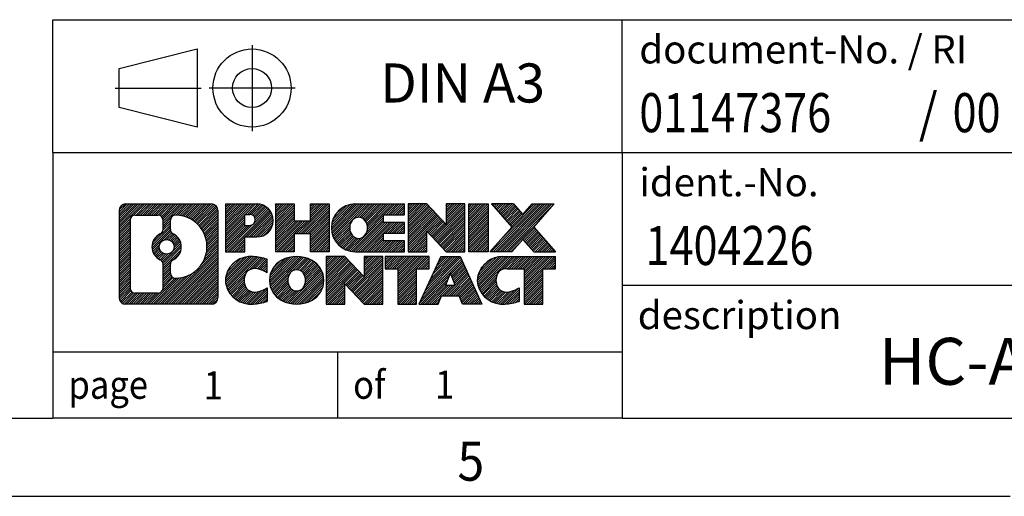
# Model space of a CAD drawing. Units: millimetres. Extents: x -458 to -38, y -314 to -17.
# Drawn here: x -174 to -111, y -314 to -284 of the extents above; entities that cross this region are included whole.
import ezdxf

# ---------------------------------------------------------------- set-up
doc = ezdxf.new("R2010")
doc.units = ezdxf.units.MM
doc.linetypes.add('DOT_CENTER', pattern=[14, 12, -1, 0, -1])
doc.linetypes.add('PHANTOM', pattern=[13, 10, -1, 0, -1, 0, -1])
doc.layers.add('1', color=7, linetype='Continuous')
doc.styles.add('CONVERTER_11', font='txt.shx', dxfattribs={"width": 0.9})
doc.styles.add('CONVERTER_12', font='txt.shx', dxfattribs={"width": 0.81})
doc.styles.add('CONVERTER_13', font='txt.shx', dxfattribs={"width": 0.855})
pattern_1 = [(45, (62.7811309658083, -72.3161373035813), (-0.1414213562373095, 0), [])]

# ---------------------------------------------------------------- blocks, each defined once
blk = doc.blocks.new('_rahmen', base_point=(-42.70821969616969, -314.224989179649))
at = {"layer": '1', "linetype": 'Continuous'}
h = blk.add_hatch(dxfattribs=at)
h.set_pattern_fill('CUSTOM4', color=2, scale=0.1, angle=45, pattern_type=2)
h.set_pattern_definition(pattern_1)
edge = h.paths.add_edge_path()
edge.add_arc((-167.5921247209743, -295.9427337950498), 0.4242446153838841, 90, 180)
edge.add_line((-168.0163693363571, -295.9427337950498), (-168.0163693363571, -301.50724456425))
edge.add_arc((-167.5921247209743, -301.50724456425), 0.4242446153827757, 180, 270)
edge.add_line((-167.5921247209743, -301.9314891796332), (-162.1188126302574, -301.9314891796332))
edge.add_arc((-162.1188126302574, -301.50724456425), 0.424244615383202, 270, 360)
edge.add_line((-161.6945680148735, -301.50724456425), (-161.6945680148735, -295.9427337950498))
edge.add_arc((-162.1188126302574, -295.9427337950498), 0.4242446153838841, 0, 90)
edge.add_line((-162.1188126302574, -295.5184891796659), (-167.5921247209743, -295.5184891796659))
edge = h.paths.add_edge_path(flags=16)
edge.add_line((-166.9982300442278, -301.2189336240763), (-165.5223967832182, -301.2189336240763))
edge.add_arc((-165.5223967832182, -300.9032167009996), 0.3157169230767067, 270, 360)
edge.add_line((-165.2066798601416, -300.9032167009996), (-165.2066798601416, -299.372445769468))
edge.add_arc((-165.5223967832182, -299.372445769468), 0.315716923076593, 0, 64.805589351446)
edge.add_arc((-164.9998123356432, -298.2616160234053), 0.9118975235576433, 115.1944106485195, 244.8055893514911, ccw=False)
edge.add_arc((-165.5223967832182, -297.1507862773431), 0.3157169230760658, 295.1944106485672, 360)
edge.add_line((-165.2066798601416, -297.1507862773431), (-165.2066798601416, -296.5467616582825))
edge.add_arc((-165.5223967832182, -296.5467616582825), 0.315716923076593, 0, 90)
edge.add_line((-165.5223967832182, -296.2310447352064), (-166.9982300442278, -296.2310447352064))
edge.add_arc((-166.9982300442278, -296.5467616582825), 0.3157169230760815, 90, 180)
edge.add_line((-167.3139469673034, -296.5467616582825), (-167.3139469673034, -300.9032167009996))
edge.add_arc((-166.9982300442278, -300.9032167009996), 0.3157169230755983, 180, 270)
edge = h.paths.add_edge_path(flags=16)
edge.add_arc((-164.9487240557839, -298.2616160234053), 0.9118481501443941, 295.3740086781804, 424.6259913218089)
edge.add_arc((-164.422681357696, -297.1524744234375), 0.315716923076792, 180, 244.6259913216349, ccw=False)
edge.add_line((-164.7383982807728, -297.1524744234375), (-164.7383982807728, -296.5469391349307))
edge.add_arc((-164.422681357696, -296.5469391349307), 0.3157169230761851, 90.1889670425665, 180, ccw=False)
edge.add_arc((-164.417065222386, -298.2497740824997), 2.018561131933266, -90.1889670424174, 90.18896704241729, ccw=False)
edge.add_arc((-164.422681357696, -299.9526090300687), 0.315716923076792, 180, 269.8110329574335, ccw=False)
edge.add_line((-164.7383982807728, -299.9526090300687), (-164.7383982807728, -299.3707576233736))
edge.add_arc((-164.422681357696, -299.3707576233736), 0.3157169230765328, 115.3740086783518, 180, ccw=False)
edge = h.paths.add_edge_path(flags=16)
edge.add_arc((-164.9725390704567, -298.2616160234053), 0.470978932778479, 0, 360)
h = blk.add_hatch(dxfattribs=at)
h.set_pattern_fill('CUSTOM5', color=2, scale=0.1, angle=45, pattern_type=2)
h.set_pattern_definition(pattern_1)
edge = h.paths.add_edge_path()
edge.add_arc((-167.5921247209743, -295.9427337950498), 0.4242446153838841, 90, 180)
edge.add_line((-168.0163693363571, -295.9427337950498), (-168.0163693363571, -301.50724456425))
edge.add_arc((-167.5921247209743, -301.50724456425), 0.4242446153827757, 180, 270)
edge.add_line((-167.5921247209743, -301.9314891796332), (-162.1188126302574, -301.9314891796332))
edge.add_arc((-162.1188126302574, -301.50724456425), 0.424244615383202, 270, 360)
edge.add_line((-161.6945680148735, -301.50724456425), (-161.6945680148735, -295.9427337950498))
edge.add_arc((-162.1188126302574, -295.9427337950498), 0.4242446153838841, 0, 90)
edge.add_line((-162.1188126302574, -295.5184891796659), (-167.5921247209743, -295.5184891796659))
edge = h.paths.add_edge_path(flags=16)
edge.add_line((-166.9982300442278, -301.2189336240763), (-165.5223967832182, -301.2189336240763))
edge.add_arc((-165.5223967832182, -300.9032167009996), 0.3157169230767067, 270, 360)
edge.add_line((-165.2066798601416, -300.9032167009996), (-165.2066798601416, -299.372445769468))
edge.add_arc((-165.5223967832182, -299.372445769468), 0.315716923076593, 0, 64.805589351446)
edge.add_arc((-164.9998123356432, -298.2616160234053), 0.9118975235576433, 115.1944106485195, 244.8055893514911, ccw=False)
edge.add_arc((-165.5223967832182, -297.1507862773431), 0.3157169230760658, 295.1944106485672, 360)
edge.add_line((-165.2066798601416, -297.1507862773431), (-165.2066798601416, -296.5467616582825))
edge.add_arc((-165.5223967832182, -296.5467616582825), 0.315716923076593, 0, 90)
edge.add_line((-165.5223967832182, -296.2310447352064), (-166.9982300442278, -296.2310447352064))
edge.add_arc((-166.9982300442278, -296.5467616582825), 0.3157169230760815, 90, 180)
edge.add_line((-167.3139469673034, -296.5467616582825), (-167.3139469673034, -300.9032167009996))
edge.add_arc((-166.9982300442278, -300.9032167009996), 0.3157169230755983, 180, 270)
edge = h.paths.add_edge_path(flags=16)
edge.add_arc((-164.9487240557839, -298.2616160234053), 0.9118481501443941, 295.3740086781804, 424.6259913218089)
edge.add_arc((-164.422681357696, -297.1524744234375), 0.315716923076792, 180, 244.6259913216349, ccw=False)
edge.add_line((-164.7383982807728, -297.1524744234375), (-164.7383982807728, -296.5469391349307))
edge.add_arc((-164.422681357696, -296.5469391349307), 0.3157169230761851, 90.1889670425665, 180, ccw=False)
edge.add_arc((-164.417065222386, -298.2497740824997), 2.018561131933266, -90.1889670424174, 90.18896704241729, ccw=False)
edge.add_arc((-164.422681357696, -299.9526090300687), 0.315716923076792, 180, 269.8110329574335, ccw=False)
edge.add_line((-164.7383982807728, -299.9526090300687), (-164.7383982807728, -299.3707576233736))
edge.add_arc((-164.422681357696, -299.3707576233736), 0.3157169230765328, 115.3740086783518, 180, ccw=False)
edge = h.paths.add_edge_path(flags=16)
edge.add_arc((-164.9725390704567, -298.2616160234053), 0.470978932778479, 0, 360)
h = blk.add_hatch(dxfattribs=at)
h.set_pattern_fill('CUSTOM10', color=2, scale=0.1, angle=45, pattern_type=2)
h.set_pattern_definition(pattern_1)
edge = h.paths.add_edge_path()
edge.add_line((-161.2174509340067, -295.5184891796478), (-161.2174509340067, -298.5722987034589))
edge.add_line((-161.2174509340067, -298.5722987034589), (-159.9769465237527, -298.5722987034589))
edge.add_line((-159.9769465237527, -298.5722987034589), (-159.9769465237527, -297.6292204623152))
edge.add_line((-159.9769465237527, -297.6292204623152), (-159.2181789359723, -297.6292204623152))
edge.add_arc((-159.2181789359723, -296.5738548209815), 1.055365641333651, 270, 450)
edge.add_line((-159.2181789359723, -295.5184891796478), (-161.2174509340067, -295.5184891796478))
edge = h.paths.add_edge_path(flags=16)
edge.add_line((-159.6596514622107, -296.1815950250878), (-159.9769465237527, -296.1815950250878))
edge.add_line((-159.9769465237527, -296.1815950250878), (-159.9769465237527, -296.8873226744301))
edge.add_line((-159.9769465237527, -296.8873226744301), (-159.6596514622107, -296.8873226744301))
edge.add_arc((-159.6596514622107, -296.534458849759), 0.3528638246710898, 270, 450)
h = blk.add_hatch(dxfattribs=at)
h.set_pattern_fill('CUSTOM11', color=2, scale=0.1, angle=45, pattern_type=2)
h.set_pattern_definition(pattern_1)
edge = h.paths.add_edge_path()
edge.add_line((-161.2174509340067, -295.5184891796478), (-161.2174509340067, -298.5722987034589))
edge.add_line((-161.2174509340067, -298.5722987034589), (-159.9769465237527, -298.5722987034589))
edge.add_line((-159.9769465237527, -298.5722987034589), (-159.9769465237527, -297.6292204623152))
edge.add_line((-159.9769465237527, -297.6292204623152), (-159.2181789359723, -297.6292204623152))
edge.add_arc((-159.2181789359723, -296.5738548209815), 1.055365641333651, 270, 450)
edge.add_line((-159.2181789359723, -295.5184891796478), (-161.2174509340067, -295.5184891796478))
edge = h.paths.add_edge_path(flags=16)
edge.add_line((-159.6596514622107, -296.1815950250878), (-159.9769465237527, -296.1815950250878))
edge.add_line((-159.9769465237527, -296.1815950250878), (-159.9769465237527, -296.8873226744301))
edge.add_line((-159.9769465237527, -296.8873226744301), (-159.6596514622107, -296.8873226744301))
edge.add_arc((-159.6596514622107, -296.534458849759), 0.3528638246710898, 270, 450)
h = blk.add_hatch(dxfattribs=at)
h.set_pattern_fill('CUSTOM24', color=2, scale=0.1, angle=45, pattern_type=2)
h.set_pattern_definition(pattern_1)
h.paths.add_polyline_path([(-154.5855235099585, -295.5184891796478), (-154.5855235099585, -298.5722987034589), (-155.778316212125, -298.5722987034589), (-155.778316212125, -297.4380265946152), (-156.8279737900324, -297.4380265946152), (-156.8279737900324, -298.5722987034589), (-158.020766492199, -298.5722987034589), (-158.020766492199, -295.5184891796478), (-156.8279737900324, -295.5184891796478), (-156.8279737900324, -296.5873225129824), (-155.778316212125, -296.5873225129824), (-155.778316212125, -295.5184891796478)])
h = blk.add_hatch(dxfattribs=at)
h.set_pattern_fill('CUSTOM25', color=2, scale=0.1, angle=45, pattern_type=2)
h.set_pattern_definition(pattern_1)
h.paths.add_polyline_path([(-154.5855235099585, -295.5184891796478), (-154.5855235099585, -298.5722987034589), (-155.778316212125, -298.5722987034589), (-155.778316212125, -297.4380265946152), (-156.8279737900324, -297.4380265946152), (-156.8279737900324, -298.5722987034589), (-158.020766492199, -298.5722987034589), (-158.020766492199, -295.5184891796478), (-156.8279737900324, -295.5184891796478), (-156.8279737900324, -296.5873225129824), (-155.778316212125, -296.5873225129824), (-155.778316212125, -295.5184891796478)])
h = blk.add_hatch(dxfattribs=at)
h.set_pattern_fill('CUSTOM6', color=2, scale=0.1, angle=45, pattern_type=2)
h.set_pattern_definition(pattern_1)
edge = h.paths.add_edge_path()
edge.add_arc((-152.9169607169849, -297.0453939415536), 1.526904761905769, 90, 270)
edge.add_line((-152.9169607169849, -298.5722987034589), (-149.766640993204, -298.5722987034589))
edge.add_line((-149.766640993204, -298.5722987034589), (-149.766640993204, -297.8742850980165))
edge.add_line((-149.766640993204, -297.8742850980165), (-151.1025688196316, -297.8742850980165))
edge.add_line((-151.1025688196316, -297.8742850980165), (-151.1025688196316, -297.3944007442748))
edge.add_line((-151.1025688196316, -297.3944007442748), (-149.766640993204, -297.3944007442748))
edge.add_line((-149.766640993204, -297.3944007442748), (-149.766640993204, -296.6963871388324))
edge.add_line((-149.766640993204, -296.6963871388324), (-151.1025688196316, -296.6963871388324))
edge.add_line((-151.1025688196316, -296.6963871388324), (-151.1025688196316, -296.2165027850907))
edge.add_line((-151.1025688196316, -296.2165027850907), (-149.766640993204, -296.2165027850907))
edge.add_line((-149.766640993204, -296.2165027850907), (-149.766640993204, -295.5184891796478))
edge.add_line((-149.766640993204, -295.5184891796478), (-152.9169607169849, -295.5184891796478))
edge = h.paths.add_edge_path(flags=16)
edge.add_arc((-152.5009486704735, -297.0453939415536), 0.7717997786796245, 141.8795802028484, 218.1204197971549)
edge.add_arc((-152.7006887068197, -297.2021251196741), 0.5179085730134564, 218.1204197971334, 321.8795802028588)
edge.add_arc((-152.9004287431659, -297.0453939415536), 0.7717997786795479, 321.8795802028385, 398.1204197971581)
edge.add_arc((-152.7006887068197, -296.8886627634331), 0.5179085730133669, 38.12041979714121, 141.8795802028666)
h = blk.add_hatch(dxfattribs=at)
h.set_pattern_fill('CUSTOM7', color=2, scale=0.1, angle=45, pattern_type=2)
h.set_pattern_definition(pattern_1)
edge = h.paths.add_edge_path()
edge.add_arc((-152.9169607169849, -297.0453939415536), 1.526904761905769, 90, 270)
edge.add_line((-152.9169607169849, -298.5722987034589), (-149.766640993204, -298.5722987034589))
edge.add_line((-149.766640993204, -298.5722987034589), (-149.766640993204, -297.8742850980165))
edge.add_line((-149.766640993204, -297.8742850980165), (-151.1025688196316, -297.8742850980165))
edge.add_line((-151.1025688196316, -297.8742850980165), (-151.1025688196316, -297.3944007442748))
edge.add_line((-151.1025688196316, -297.3944007442748), (-149.766640993204, -297.3944007442748))
edge.add_line((-149.766640993204, -297.3944007442748), (-149.766640993204, -296.6963871388324))
edge.add_line((-149.766640993204, -296.6963871388324), (-151.1025688196316, -296.6963871388324))
edge.add_line((-151.1025688196316, -296.6963871388324), (-151.1025688196316, -296.2165027850907))
edge.add_line((-151.1025688196316, -296.2165027850907), (-149.766640993204, -296.2165027850907))
edge.add_line((-149.766640993204, -296.2165027850907), (-149.766640993204, -295.5184891796478))
edge.add_line((-149.766640993204, -295.5184891796478), (-152.9169607169849, -295.5184891796478))
edge = h.paths.add_edge_path(flags=16)
edge.add_arc((-152.5009486704735, -297.0453939415536), 0.7717997786796245, 141.8795802028484, 218.1204197971549)
edge.add_arc((-152.7006887068197, -297.2021251196741), 0.5179085730134564, 218.1204197971334, 321.8795802028588)
edge.add_arc((-152.9004287431659, -297.0453939415536), 0.7717997786795479, 321.8795802028385, 398.1204197971581)
edge.add_arc((-152.7006887068197, -296.8886627634331), 0.5179085730133669, 38.12041979714121, 141.8795802028666)
h = blk.add_hatch(dxfattribs=at)
h.set_pattern_fill('CUSTOM20', color=2, scale=0.1, angle=45, pattern_type=2)
h.set_pattern_definition(pattern_1)
h.paths.add_polyline_path([(-148.3352897506046, -295.5184891796478), (-149.528082452771, -295.5184891796478), (-149.528082452771, -298.5722987034589), (-148.3352897506046, -298.5722987034589), (-148.3352897506046, -297.2635231932542), (-147.0947853403505, -298.5722987034589), (-145.9019926381839, -298.5722987034589), (-145.9019926381839, -295.5184891796478), (-147.0947853403505, -295.5184891796478), (-147.0947853403505, -296.8272646898529)])
h = blk.add_hatch(dxfattribs=at)
h.set_pattern_fill('CUSTOM21', color=2, scale=0.1, angle=45, pattern_type=2)
h.set_pattern_definition(pattern_1)
h.paths.add_polyline_path([(-148.3352897506046, -295.5184891796478), (-149.528082452771, -295.5184891796478), (-149.528082452771, -298.5722987034589), (-148.3352897506046, -298.5722987034589), (-148.3352897506046, -297.2635231932542), (-147.0947853403505, -298.5722987034589), (-145.9019926381839, -298.5722987034589), (-145.9019926381839, -295.5184891796478), (-147.0947853403505, -295.5184891796478), (-147.0947853403505, -296.8272646898529)])
h = blk.add_hatch(dxfattribs=at)
h.set_pattern_fill('CUSTOM14', color=2, scale=0.1, angle=45, pattern_type=2)
h.set_pattern_definition(pattern_1)
h.paths.add_polyline_path([(-144.4229296874971, -295.5184891796478), (-144.4229296874971, -298.5722987034589), (-145.66343409775, -298.5722987034589), (-145.66343409775, -295.5184891796478)])
h = blk.add_hatch(dxfattribs=at)
h.set_pattern_fill('CUSTOM15', color=2, scale=0.1, angle=45, pattern_type=2)
h.set_pattern_definition(pattern_1)
h.paths.add_polyline_path([(-144.4229296874971, -295.5184891796478), (-144.4229296874971, -298.5722987034589), (-145.66343409775, -298.5722987034589), (-145.66343409775, -295.5184891796478)])
h = blk.add_hatch(dxfattribs=at)
h.set_pattern_fill('CUSTOM12', color=2, scale=0.1, angle=45, pattern_type=2)
h.set_pattern_definition(pattern_1)
h.paths.add_polyline_path([(-141.6031677395735, -295.5184891796478), (-140.2004435218263, -295.5184891796478), (-141.5029731525929, -296.991439709684), (-140.1050201056526, -298.5722987034589), (-141.5077443234009, -298.5722987034589), (-142.2043352614663, -297.7845669181652), (-142.9009261995321, -298.5722987034589), (-144.3036504172802, -298.5722987034589), (-142.9056973703399, -296.991439709684), (-144.2082270011074, -295.5184891796478), (-142.8055027833582, -295.5184891796478), (-142.2043352614663, -296.1983125012033)])
h = blk.add_hatch(dxfattribs=at)
h.set_pattern_fill('CUSTOM13', color=2, scale=0.1, angle=45, pattern_type=2)
h.set_pattern_definition(pattern_1)
h.paths.add_polyline_path([(-141.6031677395735, -295.5184891796478), (-140.2004435218263, -295.5184891796478), (-141.5029731525929, -296.991439709684), (-140.1050201056526, -298.5722987034589), (-141.5077443234009, -298.5722987034589), (-142.2043352614663, -297.7845669181652), (-142.9009261995321, -298.5722987034589), (-144.3036504172802, -298.5722987034589), (-142.9056973703399, -296.991439709684), (-144.2082270011074, -295.5184891796478), (-142.8055027833582, -295.5184891796478), (-142.2043352614663, -296.1983125012033)])
h = blk.add_hatch(dxfattribs=at)
h.set_pattern_fill('CUSTOM0', color=2, scale=0.1, angle=45, pattern_type=2)
h.set_pattern_definition(pattern_1)
edge = h.paths.add_edge_path()
edge.add_arc((-160.0117949469969, -300.404584417728), 1.205656168390971, 164.9381082228768, 195.0618917770945)
edge.add_arc((-159.5926671035341, -300.2917940556931), 1.639695123939437, 195.0618917770922, 275.1581447696363)
edge.add_arc((-159.88152319827, -297.0919034724715), 4.852596863498272, 275.1581447696238, 285.9799912583526)
edge.add_line((-158.5455952811522, -301.7569857782724), (-158.5455952811522, -300.8844687714691))
edge.add_arc((-159.7236503231772, -298.9941180523193), 2.227384008972719, 288.4480761181337, 301.93090894996374, ccw=False)
edge.add_arc((-159.3054825895163, -300.2476638283565), 0.9059297849848262, 246.6277221118666, 288.44807611815395, ccw=False)
edge.add_arc((-159.4619226222184, -300.6096558470665), 0.5115800601947491, 208.5214732576844, 246.6277221118282, ccw=False)
edge.add_arc((-159.084565364138, -300.404584417728), 0.9410597353333294, 151.4785267422694, 208.5214732576972, ccw=False)
edge.add_arc((-159.4619226222184, -300.1995129883889), 0.5115800601948293, 113.37227788819459, 151.4785267423156, ccw=False)
edge.add_arc((-159.3054825895163, -300.5615050070995), 0.9059297849853498, 71.5519238818597, 113.37227788813061, ccw=False)
edge.add_arc((-159.7236503231772, -301.8150507831361), 2.227384008973465, 58.069091050037116, 71.55192388186668, ccw=False)
edge.add_line((-158.5455952811522, -299.9247000639863), (-158.5455952811522, -299.052183057183))
edge.add_arc((-159.88152319827, -303.7172653629838), 4.852596863497986, 74.0200087416471, 84.84185523037608)
edge.add_arc((-159.5926671035341, -300.5173747797628), 1.639695123940499, 84.84185523036533, 164.9381082228905)
h = blk.add_hatch(dxfattribs=at)
h.set_pattern_fill('CUSTOM1', color=2, scale=0.1, angle=45, pattern_type=2)
h.set_pattern_definition(pattern_1)
edge = h.paths.add_edge_path()
edge.add_arc((-160.0117949469969, -300.404584417728), 1.205656168390971, 164.9381082228768, 195.0618917770945)
edge.add_arc((-159.5926671035341, -300.2917940556931), 1.639695123939437, 195.0618917770922, 275.1581447696363)
edge.add_arc((-159.88152319827, -297.0919034724715), 4.852596863498272, 275.1581447696238, 285.9799912583526)
edge.add_line((-158.5455952811522, -301.7569857782724), (-158.5455952811522, -300.8844687714691))
edge.add_arc((-159.7236503231772, -298.9941180523193), 2.227384008972719, 288.4480761181337, 301.93090894996374, ccw=False)
edge.add_arc((-159.3054825895163, -300.2476638283565), 0.9059297849848262, 246.6277221118666, 288.44807611815395, ccw=False)
edge.add_arc((-159.4619226222184, -300.6096558470665), 0.5115800601947491, 208.5214732576844, 246.6277221118282, ccw=False)
edge.add_arc((-159.084565364138, -300.404584417728), 0.9410597353333294, 151.4785267422694, 208.5214732576972, ccw=False)
edge.add_arc((-159.4619226222184, -300.1995129883889), 0.5115800601948293, 113.37227788819459, 151.4785267423156, ccw=False)
edge.add_arc((-159.3054825895163, -300.5615050070995), 0.9059297849853498, 71.5519238818597, 113.37227788813061, ccw=False)
edge.add_arc((-159.7236503231772, -301.8150507831361), 2.227384008973465, 58.069091050037116, 71.55192388186668, ccw=False)
edge.add_line((-158.5455952811522, -299.9247000639863), (-158.5455952811522, -299.052183057183))
edge.add_arc((-159.88152319827, -303.7172653629838), 4.852596863497986, 74.0200087416471, 84.84185523037608)
edge.add_arc((-159.5926671035341, -300.5173747797628), 1.639695123940499, 84.84185523036533, 164.9381082228905)
h = blk.add_hatch(dxfattribs=at)
h.set_pattern_fill('CUSTOM8', color=2, scale=0.1, angle=45, pattern_type=2)
h.set_pattern_definition(pattern_1)
edge = h.paths.add_edge_path()
edge.add_arc((-156.9425760794466, -300.404584417728), 1.458034083651616, 117.5481481756598, 242.451851824337)
edge.add_arc((-156.6616361876132, -299.8660094074246), 2.065479772208637, 242.4518518243384, 297.548148175686)
edge.add_arc((-156.38069629578, -300.404584417728), 1.45803408365203, 297.5481481757055, 422.4518518242976)
edge.add_arc((-156.6616361876132, -300.9431594280308), 2.065479772208694, 62.45185182430819, 117.5481481756674)
edge = h.paths.add_edge_path(flags=16)
edge.add_arc((-156.6616361876132, -300.2478532396075), 0.5179085730132806, 38.12041979716469, 141.8795802028567)
edge.add_arc((-156.4618961512672, -300.404584417728), 0.771799778679551, 141.879580202828, 218.120419797162)
edge.add_arc((-156.6616361876132, -300.5613155958479), 0.5179085730138424, 218.1204197971879, 321.8795802027908)
edge.add_arc((-156.8613762239596, -300.404584417728), 0.7717997786795351, 321.8795802028432, 398.1204197971668)
h = blk.add_hatch(dxfattribs=at)
h.set_pattern_fill('CUSTOM9', color=2, scale=0.1, angle=45, pattern_type=2)
h.set_pattern_definition(pattern_1)
edge = h.paths.add_edge_path()
edge.add_arc((-156.9425760794466, -300.404584417728), 1.458034083651616, 117.5481481756598, 242.451851824337)
edge.add_arc((-156.6616361876132, -299.8660094074246), 2.065479772208637, 242.4518518243384, 297.548148175686)
edge.add_arc((-156.38069629578, -300.404584417728), 1.45803408365203, 297.5481481757055, 422.4518518242976)
edge.add_arc((-156.6616361876132, -300.9431594280308), 2.065479772208694, 62.45185182430819, 117.5481481756674)
edge = h.paths.add_edge_path(flags=16)
edge.add_arc((-156.6616361876132, -300.2478532396075), 0.5179085730132806, 38.12041979716469, 141.8795802028567)
edge.add_arc((-156.4618961512672, -300.404584417728), 0.771799778679551, 141.879580202828, 218.120419797162)
edge.add_arc((-156.6616361876132, -300.5613155958479), 0.5179085730138424, 218.1204197971879, 321.8795802027908)
edge.add_arc((-156.8613762239596, -300.404584417728), 0.7717997786795351, 321.8795802028432, 398.1204197971668)
h = blk.add_hatch(dxfattribs=at)
h.set_pattern_fill('CUSTOM22', color=2, scale=0.1, angle=45, pattern_type=2)
h.set_pattern_definition(pattern_1)
h.paths.add_polyline_path([(-153.5837285710232, -298.8776796558221), (-154.7765212731907, -298.8776796558221), (-154.7765212731907, -301.9314891796332), (-153.5837285710232, -301.9314891796332), (-153.5837285710232, -300.6227136694287), (-152.3432241607702, -301.9314891796332), (-151.1504314586038, -301.9314891796332), (-151.1504314586038, -298.8776796558221), (-152.3432241607702, -298.8776796558221), (-152.3432241607702, -300.1864551660273)])
h = blk.add_hatch(dxfattribs=at)
h.set_pattern_fill('CUSTOM23', color=2, scale=0.1, angle=45, pattern_type=2)
h.set_pattern_definition(pattern_1)
h.paths.add_polyline_path([(-153.5837285710232, -298.8776796558221), (-154.7765212731907, -298.8776796558221), (-154.7765212731907, -301.9314891796332), (-153.5837285710232, -301.9314891796332), (-153.5837285710232, -300.6227136694287), (-152.3432241607702, -301.9314891796332), (-151.1504314586038, -301.9314891796332), (-151.1504314586038, -298.8776796558221), (-152.3432241607702, -298.8776796558221), (-152.3432241607702, -300.1864551660273)])
h = blk.add_hatch(dxfattribs=at)
h.set_pattern_fill('CUSTOM18', color=2, scale=0.1, angle=45, pattern_type=2)
h.set_pattern_definition(pattern_1)
h.paths.add_polyline_path([(-151.0072963343437, -298.8776796558221), (-151.0072963343437, -299.6629449619458), (-150.196197296869, -299.6629449619458), (-150.196197296869, -301.9314891796332), (-149.0034045947026, -301.9314891796332), (-149.0034045947026, -299.6629449619458), (-148.19230555723, -299.6629449619458), (-148.19230555723, -298.8776796558221)])
h = blk.add_hatch(dxfattribs=at)
h.set_pattern_fill('CUSTOM19', color=2, scale=0.1, angle=45, pattern_type=2)
h.set_pattern_definition(pattern_1)
h.paths.add_polyline_path([(-151.0072963343437, -298.8776796558221), (-151.0072963343437, -299.6629449619458), (-150.196197296869, -299.6629449619458), (-150.196197296869, -301.9314891796332), (-149.0034045947026, -301.9314891796332), (-149.0034045947026, -299.6629449619458), (-148.19230555723, -299.6629449619458), (-148.19230555723, -298.8776796558221)])
h = blk.add_hatch(dxfattribs=at)
h.set_pattern_fill('CUSTOM16', color=2, scale=0.1, angle=45, pattern_type=2)
h.set_pattern_definition(pattern_1)
h.paths.add_polyline_path([(-144.8133736910291, -301.9314891796332), (-146.053878101283, -301.9314891796332), (-146.2653581547588, -301.3905286354154), (-147.3977997314327, -301.3905286354154), (-147.6092797849085, -301.9314891796332), (-148.8497841951614, -301.9314891796332), (-147.4518311482222, -298.8776796558221), (-146.2113267379694, -298.8776796558221)])
h.paths.add_polyline_path([(-147.1317441802876, -300.7099653701088), (-146.5314137059051, -300.7099653701088), (-146.8315789430953, -299.9421504041221)], flags=16)
h = blk.add_hatch(dxfattribs=at)
h.set_pattern_fill('CUSTOM17', color=2, scale=0.1, angle=45, pattern_type=2)
h.set_pattern_definition(pattern_1)
h.paths.add_polyline_path([(-144.8133736910291, -301.9314891796332), (-146.053878101283, -301.9314891796332), (-146.2653581547588, -301.3905286354154), (-147.3977997314327, -301.3905286354154), (-147.6092797849085, -301.9314891796332), (-148.8497841951614, -301.9314891796332), (-147.4518311482222, -298.8776796558221), (-146.2113267379694, -298.8776796558221)])
h.paths.add_polyline_path([(-147.1317441802876, -300.7099653701088), (-146.5314137059051, -300.7099653701088), (-146.8315789430953, -299.9421504041221)], flags=16)
h = blk.add_hatch(dxfattribs=at)
h.set_pattern_fill('CUSTOM2', color=2, scale=0.1, angle=45, pattern_type=2)
h.set_pattern_definition(pattern_1)
edge = h.paths.add_edge_path()
edge.add_arc((-143.4899656242812, -300.5173747797628), 1.639695123940101, 90, 164.9381082228993)
edge.add_arc((-143.9090934677429, -300.404584417728), 1.205656168392975, 164.9381082229024, 195.0618917770924)
edge.add_arc((-143.4899656242812, -300.2917940556931), 1.639695123940503, 195.0618917771007, 275.1581447696772)
edge.add_arc((-143.7788217190171, -297.0919034724715), 4.852596863498889, 275.1581447696373, 285.9799912583383)
edge.add_line((-142.4428938019004, -301.7569857782729), (-142.4428938019004, -300.8844687714696))
edge.add_arc((-143.6209488439243, -298.9941180523198), 2.227384008972773, 288.44807611813326, 301.93090894993935, ccw=False)
edge.add_arc((-143.2027811102623, -300.2476638283565), 0.9059297849852208, 246.6277221118088, 288.4480761180772, ccw=False)
edge.add_arc((-143.3592211429655, -300.6096558470665), 0.5115800601959967, 208.5214732576881, 246.6277221118399, ccw=False)
edge.add_arc((-142.981863884884, -300.404584417728), 0.9410597353350352, 151.4785267423573, 208.521473257667, ccw=False)
edge.add_arc((-143.3592211429655, -300.1995129883889), 0.5115800601944048, 109.3371432194823, 151.4785267424182, ccw=False)
edge.add_arc((-143.2125511448618, -300.6174679687719), 0.9545230068260935, 90, 109.3371432194281, ccw=False)
edge.add_line((-143.2125511448618, -299.6629449619458), (-142.1089118452937, -299.6629449619458))
edge.add_line((-142.1089118452937, -299.6629449619458), (-142.1089118452937, -301.9314891796332))
edge.add_line((-142.1089118452937, -301.9314891796332), (-140.916119143126, -301.9314891796332))
edge.add_line((-140.916119143126, -301.9314891796332), (-140.916119143126, -299.6629449619458))
edge.add_line((-140.916119143126, -299.6629449619458), (-140.1050201056526, -299.6629449619458))
edge.add_line((-140.1050201056526, -299.6629449619458), (-140.1050201056526, -298.8776796558221))
edge.add_line((-140.1050201056526, -298.8776796558221), (-143.4899656242812, -298.8776796558227))
h = blk.add_hatch(dxfattribs=at)
h.set_pattern_fill('CUSTOM3', color=2, scale=0.1, angle=45, pattern_type=2)
h.set_pattern_definition(pattern_1)
edge = h.paths.add_edge_path()
edge.add_arc((-143.4899656242812, -300.5173747797628), 1.639695123940101, 90, 164.9381082228993)
edge.add_arc((-143.9090934677429, -300.404584417728), 1.205656168392975, 164.9381082229024, 195.0618917770924)
edge.add_arc((-143.4899656242812, -300.2917940556931), 1.639695123940503, 195.0618917771007, 275.1581447696772)
edge.add_arc((-143.7788217190171, -297.0919034724715), 4.852596863498889, 275.1581447696373, 285.9799912583383)
edge.add_line((-142.4428938019004, -301.7569857782729), (-142.4428938019004, -300.8844687714696))
edge.add_arc((-143.6209488439243, -298.9941180523198), 2.227384008972773, 288.44807611813326, 301.93090894993935, ccw=False)
edge.add_arc((-143.2027811102623, -300.2476638283565), 0.9059297849852208, 246.6277221118088, 288.4480761180772, ccw=False)
edge.add_arc((-143.3592211429655, -300.6096558470665), 0.5115800601959967, 208.5214732576881, 246.6277221118399, ccw=False)
edge.add_arc((-142.981863884884, -300.404584417728), 0.9410597353350352, 151.4785267423573, 208.521473257667, ccw=False)
edge.add_arc((-143.3592211429655, -300.1995129883889), 0.5115800601944048, 109.3371432194823, 151.4785267424182, ccw=False)
edge.add_arc((-143.2125511448618, -300.6174679687719), 0.9545230068260935, 90, 109.3371432194281, ccw=False)
edge.add_line((-143.2125511448618, -299.6629449619458), (-142.1089118452937, -299.6629449619458))
edge.add_line((-142.1089118452937, -299.6629449619458), (-142.1089118452937, -301.9314891796332))
edge.add_line((-142.1089118452937, -301.9314891796332), (-140.916119143126, -301.9314891796332))
edge.add_line((-140.916119143126, -301.9314891796332), (-140.916119143126, -299.6629449619458))
edge.add_line((-140.916119143126, -299.6629449619458), (-140.1050201056526, -299.6629449619458))
edge.add_line((-140.1050201056526, -299.6629449619458), (-140.1050201056526, -298.8776796558221))
edge.add_line((-140.1050201056526, -298.8776796558221), (-143.4899656242812, -298.8776796558227))
at = {"color": 2, "linetype": 'Continuous'}
for p, q in [((-167.5921247209743, -295.5184891796659), (-162.1188126302574, -295.5184891796659)), ((-161.2174509340067, -295.5184891796478), (-159.2181789359723, -295.5184891796478)), ((-161.2174509340067, -295.5184891796478), (-161.2174509340067, -298.5722987034589)), ((-158.020766492199, -295.5184891796478), (-158.020766492199, -298.5722987034589)), ((-158.020766492199, -295.5184891796478), (-156.8279737900324, -295.5184891796478)), ((-156.8279737900324, -295.5184891796478), (-156.8279737900324, -296.5873225129824)), ((-155.778316212125, -296.5873225129824), (-155.778316212125, -295.5184891796478)), ((-155.778316212125, -295.5184891796478), (-154.5855235099585, -295.5184891796478)), ((-154.5855235099585, -295.5184891796478), (-154.5855235099585, -298.5722987034589)), ((-152.9169607169849, -295.5184891796478), (-149.766640993204, -295.5184891796478)), ((-149.766640993204, -296.2165027850907), (-149.766640993204, -295.5184891796478)), ((-148.3352897506046, -295.5184891796478), (-149.528082452771, -295.5184891796478)), ((-149.528082452771, -295.5184891796478), (-149.528082452771, -298.5722987034589)), ((-147.0947853403505, -296.8272646898529), (-148.3352897506046, -295.5184891796478)), ((-145.9019926381839, -295.5184891796478), (-147.0947853403505, -295.5184891796478)), ((-147.0947853403505, -295.5184891796478), (-147.0947853403505, -296.8272646898529)), ((-145.9019926381839, -298.5722987034589), (-145.9019926381839, -295.5184891796478)), ((-145.66343409775, -298.5722987034589), (-145.66343409775, -295.5184891796478)), ((-145.66343409775, -295.5184891796478), (-144.4229296874971, -295.5184891796478)), ((-144.4229296874971, -295.5184891796478), (-144.4229296874971, -298.5722987034589)), ((-144.2082270011074, -295.5184891796478), (-142.9056973703399, -296.991439709684)), ((-142.8055027833582, -295.5184891796478), (-144.2082270011074, -295.5184891796478)), ((-142.8055027833582, -295.5184891796478), (-142.2043352614663, -296.1983125012033)), ((-142.2043352614663, -296.1983125012033), (-141.6031677395735, -295.5184891796478)), ((-141.6031677395735, -295.5184891796478), (-140.2004435218263, -295.5184891796478)), ((-141.5029731525929, -296.991439709684), (-140.2004435218263, -295.5184891796478)), ((-168.0163693363571, -295.9427337950498), (-168.0163693363571, -301.50724456425)), ((-166.9982300442278, -296.2310447352064), (-165.5223967832182, -296.2310447352064)), ((-161.6945680148735, -295.9427337950498), (-161.6945680148735, -301.50724456425)), ((-159.9769465237527, -296.8873226744301), (-159.9769465237527, -296.1815950250878)), ((-159.9769465237527, -296.1815950250878), (-159.6596514622107, -296.1815950250878)), ((-151.1025688196316, -296.2165027850907), (-149.766640993204, -296.2165027850907)), ((-151.1025688196316, -296.6963871388324), (-151.1025688196316, -296.2165027850907)), ((-167.3139469673034, -296.5467616582825), (-167.3139469673034, -300.9032167009996)), ((-165.2066798601416, -297.1507862773431), (-165.2066798601416, -296.5467616582825)), ((-164.7383982807728, -297.1524744234375), (-164.7383982807728, -296.5469391349307)), ((-159.9769465237527, -296.8873226744301), (-159.6596514622107, -296.8873226744301)), ((-156.8279737900324, -296.5873225129824), (-155.778316212125, -296.5873225129824)), ((-149.766640993204, -296.6963871388324), (-151.1025688196316, -296.6963871388324)), ((-149.766640993204, -297.3944007442748), (-149.766640993204, -296.6963871388324)), ((-144.3036504172802, -298.5722987034589), (-142.9056973703399, -296.991439709684)), ((-141.5029731525929, -296.991439709684), (-140.1050201056526, -298.5722987034589)), ((-159.9769465237527, -298.5722987034589), (-159.9769465237527, -297.6292204623152)), ((-159.9769465237527, -297.6292204623152), (-159.2181789359723, -297.6292204623152)), ((-155.778316212125, -297.4380265946152), (-156.8279737900324, -297.4380265946152)), ((-156.8279737900324, -297.4380265946152), (-156.8279737900324, -298.5722987034589)), ((-155.778316212125, -298.5722987034589), (-155.778316212125, -297.4380265946152)), ((-151.1025688196316, -297.8742850980165), (-151.1025688196316, -297.3944007442748)), ((-151.1025688196316, -297.3944007442748), (-149.766640993204, -297.3944007442748)), ((-148.3352897506046, -297.2635231932542), (-147.0947853403505, -298.5722987034589)), ((-148.3352897506046, -298.5722987034589), (-148.3352897506046, -297.2635231932542)), ((-149.766640993204, -297.8742850980165), (-151.1025688196316, -297.8742850980165)), ((-149.766640993204, -298.5722987034589), (-149.766640993204, -297.8742850980165)), ((-142.9009261995321, -298.5722987034589), (-142.2043352614663, -297.7845669181652)), ((-142.2043352614663, -297.7845669181652), (-141.5077443234009, -298.5722987034589)), ((-161.2174509340067, -298.5722987034589), (-159.9769465237527, -298.5722987034589)), ((-156.8279737900324, -298.5722987034589), (-158.020766492199, -298.5722987034589)), ((-154.5855235099585, -298.5722987034589), (-155.778316212125, -298.5722987034589)), ((-153.5837285710232, -298.8776796558221), (-154.7765212731907, -298.8776796558221)), ((-154.7765212731907, -298.8776796558221), (-154.7765212731907, -301.9314891796332)), ((-152.3432241607702, -300.1864551660273), (-153.5837285710232, -298.8776796558221)), ((-152.9169607169849, -298.5722987034589), (-149.766640993204, -298.5722987034589)), ((-152.3432241607702, -298.8776796558221), (-152.3432241607702, -300.1864551660273)), ((-151.1504314586038, -298.8776796558221), (-152.3432241607702, -298.8776796558221)), ((-151.1504314586038, -301.9314891796332), (-151.1504314586038, -298.8776796558221)), ((-151.0072963343437, -298.8776796558221), (-151.0072963343437, -299.6629449619458)), ((-148.19230555723, -298.8776796558221), (-151.0072963343437, -298.8776796558221)), ((-149.528082452771, -298.5722987034589), (-148.3352897506046, -298.5722987034589)), ((-147.4518311482222, -298.8776796558221), (-148.8497841951614, -301.9314891796332)), ((-148.19230555723, -299.6629449619458), (-148.19230555723, -298.8776796558221)), ((-147.4518311482222, -298.8776796558221), (-146.2113267379694, -298.8776796558221)), ((-147.0947853403505, -298.5722987034589), (-145.9019926381839, -298.5722987034589)), ((-146.2113267379694, -298.8776796558221), (-144.8133736910291, -301.9314891796332)), ((-144.4229296874971, -298.5722987034589), (-145.66343409775, -298.5722987034589)), ((-142.9009261995321, -298.5722987034589), (-144.3036504172802, -298.5722987034589)), ((-143.4899656242812, -298.8776796558227), (-140.1050201056526, -298.8776796558221)), ((-141.5077443234009, -298.5722987034589), (-140.1050201056526, -298.5722987034589)), ((-140.1050201056526, -299.6629449619458), (-140.1050201056526, -298.8776796558221)), ((-165.2066798601416, -300.9032167009996), (-165.2066798601416, -299.372445769468)), ((-164.7383982807728, -299.9526090300687), (-164.7383982807728, -299.3707576233736)), ((-158.5455952811522, -299.9247000639863), (-158.5455952811522, -299.052183057183)), ((-151.0072963343437, -299.6629449619458), (-150.196197296869, -299.6629449619458)), ((-150.196197296869, -299.6629449619458), (-150.196197296869, -301.9314891796332)), ((-149.0034045947026, -301.9314891796332), (-149.0034045947026, -299.6629449619458)), ((-149.0034045947026, -299.6629449619458), (-148.19230555723, -299.6629449619458)), ((-147.1317441802876, -300.7099653701088), (-146.8315789430953, -299.9421504041221)), ((-146.5314137059051, -300.7099653701088), (-146.8315789430953, -299.9421504041221)), ((-143.2125511448618, -299.6629449619458), (-142.1089118452937, -299.6629449619458)), ((-142.1089118452937, -299.6629449619458), (-142.1089118452937, -301.9314891796332)), ((-140.916119143126, -301.9314891796332), (-140.916119143126, -299.6629449619458)), ((-140.916119143126, -299.6629449619458), (-140.1050201056526, -299.6629449619458)), ((-158.5455952811522, -300.8844687714691), (-158.5455952811522, -301.7569857782724)), ((-153.5837285710232, -300.6227136694287), (-152.3432241607702, -301.9314891796332)), ((-153.5837285710232, -301.9314891796332), (-153.5837285710232, -300.6227136694287)), ((-147.1317441802876, -300.7099653701088), (-146.5314137059051, -300.7099653701088)), ((-142.4428938019004, -300.8844687714696), (-142.4428938019004, -301.7569857782729)), ((-165.5223967832182, -301.2189336240763), (-166.9982300442278, -301.2189336240763)), ((-147.6092797849085, -301.9314891796332), (-147.3977997314327, -301.3905286354154)), ((-147.3977997314327, -301.3905286354154), (-146.2653581547588, -301.3905286354154)), ((-146.053878101283, -301.9314891796332), (-146.2653581547588, -301.3905286354154)), ((-162.1188126302574, -301.9314891796332), (-167.5921247209743, -301.9314891796332)), ((-154.7765212731907, -301.9314891796332), (-153.5837285710232, -301.9314891796332)), ((-152.3432241607702, -301.9314891796332), (-151.1504314586038, -301.9314891796332)), ((-150.196197296869, -301.9314891796332), (-149.0034045947026, -301.9314891796332)), ((-148.8497841951614, -301.9314891796332), (-147.6092797849085, -301.9314891796332)), ((-144.8133736910291, -301.9314891796332), (-146.053878101283, -301.9314891796332)), ((-142.1089118452937, -301.9314891796332), (-140.916119143126, -301.9314891796332))]:
    blk.add_line(p, q, dxfattribs=at)
blk.add_circle((-164.9725390704567, -298.2616160234053), 0.470978932778479, dxfattribs=at)
for centre, radius, start, end in [((-167.5921247209743, -295.9427337950498), 0.4242446153838841, 90, 180), ((-162.1188126302574, -295.9427337950498), 0.4242446153838841, 0, 90), ((-159.2181789359723, -296.5738548209815), 1.055365641333651, 270, 90), ((-152.9169607169849, -297.0453939415536), 1.526904761905769, 90, 270), ((-166.9982300442278, -296.5467616582825), 0.3157169230760815, 90, 180), ((-165.5223967832182, -296.5467616582825), 0.315716923076593, 0, 90), ((-164.422681357696, -296.5469391349307), 0.3157169230761851, 90.1889670425665, 180), ((-164.417065222386, -298.2497740824997), 2.018561131933266, 269.8110329575827, 90.18896704241737), ((-159.6596514622107, -296.534458849759), 0.3528638246710898, 270, 90), ((-152.7006887068197, -296.8886627634331), 0.5179085730133669, 38.12041979714121, 141.8795802028666), ((-152.5009486704735, -297.0453939415536), 0.7717997786796245, 141.8795802028484, 218.1204197971549), ((-152.9004287431659, -297.0453939415536), 0.7717997786795479, 321.8795802028385, 38.12041979715814), ((-164.9998123356432, -298.2616160234053), 0.9118975235576433, 115.1944106485195, 244.8055893514911), ((-165.5223967832182, -297.1507862773431), 0.3157169230760658, 295.1944106485672, 0), ((-164.422681357696, -297.1524744234375), 0.315716923076792, 180, 244.6259913216349), ((-164.9487240557839, -298.2616160234053), 0.9118481501443941, 295.3740086781804, 64.62599132180893), ((-152.7006887068197, -297.2021251196741), 0.5179085730134564, 218.1204197971334, 321.8795802028588), ((-159.5926671035341, -300.5173747797628), 1.639695123940499, 84.84185523036533, 164.9381082228905), ((-159.88152319827, -303.7172653629838), 4.852596863497986, 74.0200087416471, 84.84185523037608), ((-156.6616361876132, -300.9431594280308), 2.065479772208694, 62.45185182430819, 117.5481481756674), ((-143.4899656242812, -300.5173747797628), 1.639695123940101, 90, 164.9381082228993), ((-165.5223967832182, -299.372445769468), 0.315716923076593, 0, 64.805589351446), ((-164.422681357696, -299.3707576233736), 0.3157169230765328, 115.3740086783519, 180), ((-159.3054825895163, -300.5615050070995), 0.9059297849853498, 71.55192388185974, 113.3722778881306), ((-156.9425760794466, -300.404584417728), 1.458034083651616, 117.5481481756598, 242.451851824337), ((-156.38069629578, -300.404584417728), 1.45803408365203, 297.5481481757055, 62.45185182429758), ((-164.422681357696, -299.9526090300687), 0.315716923076792, 180, 269.8110329574335), ((-160.0117949469969, -300.404584417728), 1.205656168390971, 164.9381082228768, 195.0618917770945), ((-159.084565364138, -300.404584417728), 0.9410597353333294, 151.4785267422693, 208.5214732576972), ((-159.4619226222184, -300.1995129883889), 0.5115800601948293, 113.3722778881945, 151.4785267423156), ((-159.7236503231772, -301.8150507831361), 2.227384008973465, 58.06909105003707, 71.55192388186676), ((-156.4618961512672, -300.404584417728), 0.771799778679551, 141.879580202828, 218.120419797162), ((-156.6616361876132, -300.2478532396075), 0.5179085730132806, 38.12041979716469, 141.8795802028567), ((-156.8613762239596, -300.404584417728), 0.7717997786795351, 321.8795802028432, 38.1204197971668), ((-143.9090934677429, -300.404584417728), 1.205656168392975, 164.9381082229024, 195.0618917770924), ((-142.981863884884, -300.404584417728), 0.9410597353350352, 151.4785267423573, 208.521473257667), ((-143.3592211429655, -300.1995129883889), 0.5115800601944048, 109.3371432194823, 151.4785267424182), ((-143.2125511448618, -300.6174679687719), 0.9545230068260935, 90, 109.3371432194281), ((-166.9982300442278, -300.9032167009996), 0.3157169230755983, 180, 270), ((-165.5223967832182, -300.9032167009996), 0.3157169230767067, 270, 0), ((-159.5926671035341, -300.2917940556931), 1.639695123939437, 195.0618917770922, 275.1581447696363), ((-159.4619226222184, -300.6096558470665), 0.5115800601947491, 208.5214732576844, 246.6277221118282), ((-159.7236503231772, -298.9941180523193), 2.227384008972719, 288.4480761181337, 301.9309089499637), ((-156.6616361876132, -300.5613155958479), 0.5179085730138424, 218.1204197971879, 321.8795802027908), ((-143.4899656242812, -300.2917940556931), 1.639695123940503, 195.0618917771007, 275.1581447696772), ((-143.3592211429655, -300.6096558470665), 0.5115800601959967, 208.5214732576881, 246.6277221118399), ((-143.6209488439243, -298.9941180523198), 2.227384008972773, 288.4480761181333, 301.9309089499394), ((-167.5921247209743, -301.50724456425), 0.4242446153827757, 180, 270), ((-162.1188126302574, -301.50724456425), 0.424244615383202, 270, 0), ((-159.3054825895163, -300.2476638283565), 0.9059297849848262, 246.6277221118665, 288.4480761181539), ((-143.2027811102623, -300.2476638283565), 0.9059297849852208, 246.6277221118088, 288.4480761180772), ((-159.88152319827, -297.0919034724715), 4.852596863498272, 275.1581447696238, 285.9799912583526), ((-156.6616361876132, -299.8660094074246), 2.065479772208637, 242.4518518243384, 297.548148175686), ((-143.7788217190171, -297.0919034724715), 4.852596863498889, 275.1581447696373, 285.9799912583383)]:
    blk.add_arc(centre, radius, start, end, dxfattribs=at)
at = {"layer": '1', "color": 7, "linetype": 'Continuous'}
for p, q in [((-172.2530242229196, -292.2249891796496), (-172.2530242229196, -283.7249891796496)), ((-135.8530242229197, -292.2249891796496), (-135.8530242229197, -283.7249891796496)), ((-172.2530242229196, -292.2249891796496), (-172.2530242229196, -304.9749891796496)), ((-135.8530242229197, -292.2249891796496), (-135.8530242229197, -304.9749891796495)), ((-42.7082196961684, -300.7249891796496), (-135.8530242229197, -300.7249891796496)), ((-172.2530242229196, -304.9749891796496), (-154.0530242229197, -304.9749891796495)), ((-172.2530242229196, -304.9749891796496), (-172.2530242229196, -309.2249891796496)), ((-154.0530242229197, -304.9749891796495), (-154.0530242229197, -309.2249891796495)), ((-154.0530242229197, -304.9749891796495), (-135.8530242229197, -304.9749891796495)), ((-135.8530242229197, -304.9749891796495), (-135.8530242229197, -309.2249891796496))]:
    blk.add_line(p, q, dxfattribs=at)
at = {"layer": '1', "color": 6, "linetype": 'Continuous'}
for p, q in [((-172.2530242229196, -283.7249891796496), (-42.7082196961679, -283.7249891796496)), ((-172.2530242229196, -292.2249891796496), (-135.8530242229197, -292.2249891796496)), ((-135.8530242229197, -292.2249891796496), (-42.7082196961679, -292.2249891796496)), ((-316.0415530295028, -309.224989179649), (-172.2530242229196, -309.2249891796521)), ((-154.0530242229197, -309.2249891796495), (-172.2530242229196, -309.2249891796496)), ((-136.2082196961697, -309.2249891796495), (-154.0530242229197, -309.2249891796495)), ((-135.8530242229197, -309.2249891796496), (-136.2082196961697, -309.2249891796495)), ((-135.8530242229197, -309.2249891796496), (-86.20821969616969, -309.2249891796495))]:
    blk.add_line(p, q, dxfattribs=at)
at = {"layer": '1', "color": 2, "linetype": 'Continuous'}
for p, q in [((-168.0163693363571, -286.8499891796497), (-163.0163693363571, -285.5999891796497)), ((-163.0163693363571, -285.5999891796497), (-163.0163693363571, -290.5999891796497)), ((-168.0163693363571, -289.3499891796497), (-168.0163693363571, -286.8499891796497)), ((-163.0163693363571, -290.5999891796497), (-168.0163693363571, -289.3499891796497)), ((-179.3748863628363, -314.224989179649), (-111.0415530295031, -314.224989179649))]:
    blk.add_line(p, q, dxfattribs=at)
at = {"layer": '1', "color": 2, "linetype": 'PHANTOM'}
for p, q in [((-159.5163693363571, -285.3499891796496), (-159.5163693363571, -290.8499891796496)), ((-156.7663693363571, -288.0999891796497), (-162.2663693363571, -288.0999891796497))]:
    blk.add_line(p, q, dxfattribs=at)
at = {"layer": '1', "color": 2, "linetype": 'DOT_CENTER'}
blk.add_line((-168.2663693363571, -288.0999891796497), (-162.7663693363571, -288.0999891796497), dxfattribs=at)
at = {"layer": '1', "color": 2, "linetype": 'Continuous'}
for radius in [2.5, 1.25]:
    blk.add_circle((-159.5163693363571, -288.0999891796497), radius, dxfattribs=at)
at = {"layer": '1', "color": 7}
for s, style, width, p in [('/', 'CONVERTER_11', 0.9, (-116.8794765009059, -290.9249891796496)), ('01147376', 'CONVERTER_12', 0.81, (-134.7530242229197, -290.9249891796496)), ('00', 'CONVERTER_12', 0.81, (-114.7231120038639, -290.9249891796496)), ('1404226', 'CONVERTER_12', 0.81, (-134.3530242229199, -299.4249891796496)), ('5', 'CONVERTER_11', 0.9, (-146.3748863628365, -313.224989179649))]:
    blk.add_text(s, height=2.5, dxfattribs=dict(at, style=style, width=width)).set_placement(p)
at = {"layer": '1', "color": 2, "style": 'CONVERTER_11', "width": 0.9}
for s, p in [('1', (-162.6067592525776, -308.0242378334515)), ('of', (-153.0530242229198, -307.9840063946411)), ('1', (-147.8177154131061, -307.9749891796496)), ('page', (-171.2530242229196, -307.9840063946413))]:
    blk.add_text(s, height=1.8, dxfattribs=at).set_placement(p)
at = {"layer": '1', "color": 2, "char_height": 1.8, "attachment_point": 1}
for s, insert, line_spacing_factor, style in [('document-No. / RI', (-134.7530242229197, -284.7249891796496), 1.32052821128451, 'CONVERTER_13'), ('ident.-No.', (-134.7530242229197, -293.2249891796496), 1.20048019207683, 'CONVERTER_11'), ('description', (-134.8530242229197, -301.7249891796496), 1.20048019207683, 'CONVERTER_11')]:
    blk.add_mtext(s, dxfattribs=dict(at, insert=insert, line_spacing_factor=line_spacing_factor, style=style))
at = {"layer": '1', "color": 3, "insert": (-146.0530242229197, -288.0999891796496), "char_height": 2.5, "attachment_point": 5, "line_spacing_factor": 1.20048019207683, "style": 'CONVERTER_11'}
blk.add_mtext('DIN A3', dxfattribs=at)
at = {"layer": '1', "color": 7, "insert": (-89.28062195954419, -305.9749891796494), "char_height": 3, "attachment_point": 5, "line_spacing_factor": 1.20048019207683, "style": 'CONVERTER_12'}
blk.add_mtext('HC-ADV-B06-HHWH-1SGM25-PL', dxfattribs=at)
blk = doc.blocks.new('A3I_CS', base_point=(-42.70821969616969, -314.224989179649))
at = {"layer": '1'}
blk.add_blockref('_rahmen', (-42.70821969616969, -314.224989179649), dxfattribs=at)
blk = doc.blocks.new('1')
blk.add_blockref('A3I_CS', (-42.70821969616969, -314.224989179649))

msp = doc.modelspace()

# ---------------------------------------------------------------- block references
at = {"layer": '1'}
msp.add_blockref('1', (0, 0), dxfattribs=at)

doc.saveas('drawing.dxf')
